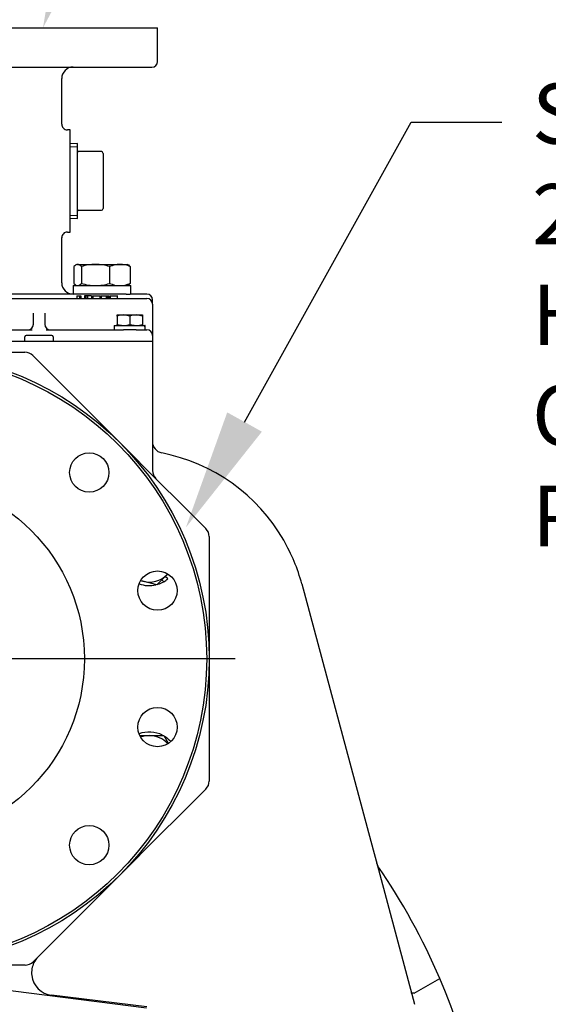
# Model space of a CAD drawing. Units: inches. Extents: x 0 to 17, y 0 to 11.
# Drawn here: x 5.3 to 6.3, y 5.3 to 7.3 of the extents above; entities that cross this region are included whole.
import ezdxf
from ezdxf import colors
from ezdxf.entities.mleader import LeaderData, LeaderLine
from ezdxf.enums import TextEntityAlignment as Align
from ezdxf.lldxf.tags import DXFTag
from ezdxf.math import Vec2, Vec3

# ---------------------------------------------------------------- set-up
doc = ezdxf.new("R2010")
doc.units = ezdxf.units.IN
doc.header["$MEASUREMENT"] = 0
for name, color, linetype in [('38224612_4', 7, 'Continuous'), ('38243494_2', 7, 'Continuous'), ('38346620_1', 7, 'Continuous'), ('38641533', 7, 'Continuous'), ('38642503_1', 7, 'Continuous'), ('38642612_1', 7, 'Continuous'), ('B0604_15991', 7, 'Continuous'), ('B1208_15991', 7, 'Continuous'), ('B1215_15991', 7, 'Continuous'), ('Default', 7, 'Continuous'), ('DV1_Default', 7, 'Continuous'), ('J06_15991', 7, 'Continuous'), ('J12_15991', 7, 'Continuous'), ('P20_10009', 7, 'Continuous')]:
    doc.layers.add(name, color=color, linetype=linetype)
doc.styles.add('SEACAD_Arial', font='arial.ttf')
tags = doc.linetypes.add('CENTER2', pattern=[1.125, 0.75, -0.125, 0.125, -0.125]).pattern_tags.tags
tags[10:11] = [DXFTag(74, 4), DXFTag(75, 0), DXFTag(340, '0'), DXFTag(46, 0.0), DXFTag(50, 0.0), DXFTag(44, 0.0), DXFTag(45, 0.0)]
tags[8:9] = [DXFTag(74, 4), DXFTag(75, 0), DXFTag(340, '0'), DXFTag(46, 0.0), DXFTag(50, 0.0), DXFTag(44, 0.0), DXFTag(45, 0.0)]
tags[6:7] = [DXFTag(74, 4), DXFTag(75, 0), DXFTag(340, '0'), DXFTag(46, 0.0), DXFTag(50, 0.0), DXFTag(44, 0.0), DXFTag(45, 0.0)]
tags[4:5] = [DXFTag(74, 4), DXFTag(75, 0), DXFTag(340, '0'), DXFTag(46, 0.0), DXFTag(50, 0.0), DXFTag(44, 0.0), DXFTag(45, 0.0)]
doc.dimstyles.new('ANSI', dxfattribs={"dimtxt": 0.125, "dimasz": 0.25, "dimexe": 0.0625, "dimexo": 0.0625, "dimgap": 0.03125, "dimtad": 0, "dimtih": 1, "dimtoh": 1, "dimlfac": 10.638298, "dimzin": 4, "dimdsep": 46, "dimtxsty": 'SEACAD_Arial', "dimblk1": '_SE_FILLED', "dimblk2": '_SE_FILLED', "dimsah": 1, "dimcen": 0.0625, "dimadec": 0, "dimazin": 0, "dimtfac": 1, "dimtdec": 1, "dimtofl": 0, "dimtmove": 0, "dimatfit": 3, "dimfxl": 1, "dimtolj": 1, "dimtzin": 4, "dimarcsym": 0})

# ---------------------------------------------------------------- blocks, each defined once
blk = doc.blocks.new('SE')
at = {"layer": '38224612_4', "color": 7, "linetype": 'Continuous'}
for p, q in [((4.5166, 6.6305), (5.5036, 6.6305)), ((5.5036, 6.6305), (5.5271, 6.6305)), ((5.5271, 6.6305), (5.5271, 6.3626)), ((5.8365, 6.1277), (5.9793, 5.5946)), ((5.9793, 5.5946), (5.995, 5.5358)), ((5.995, 5.5358), (6.0698, 5.2569)), ((6.0691, 5.2797), (6.1225, 5.3105)), ((5.5157, 5.2513), (5.3179, 5.2756)), ((6.069, 5.2796), (6.0691, 5.2797))]:
    blk.add_line(p, q, dxfattribs=at)
for centre, radius, start, end in [((5.5506, 6.4223), 0.0235, 180, 258.8323), ((5.4733, 6.0303), 0.376, 30, 78.8323), ((5.5506, 6.3626), 0.0235, 180, 225), ((5.4733, 6.0303), 0.376, 15, 30), ((6.0139, 5.556), 0.0235, 195.3483, 212.8019), ((4.8481, 4.7601), 1.3881, 23.3591, 34.3435), ((5.3236, 5.3222), 0.047, 135, 153.5243), ((5.3236, 5.3222), 0.047, 153.5243, 186.9058), ((5.3236, 5.3222), 0.047, 186.9058, 263), ((4.9635, 4.817), 1.2597, 339.0064, 23.0656)]:
    blk.add_arc(centre, radius, start, end, dxfattribs=at)
blk.add_open_spline([(6.069, 5.2796), (6.0673, 5.2796), (6.066, 5.2796), (6.0645, 5.2799), (6.0641, 5.2801), (6.0637, 5.2803), (6.0636, 5.2804), (6.0634, 5.2806), (6.0634, 5.2807), (6.0634, 5.2808)], degree=3, knots=[0, 0, 0, 0, 0.5, 0.5, 0.75, 0.75, 0.875, 0.875, 1, 1, 1, 1], dxfattribs=at)
at = {"layer": '38243494_2', "color": 7, "linetype": 'Continuous'}
blk.add_line((5.1795, 5.2922), (5.5144, 5.2495), dxfattribs=at)
at = {"layer": '38346620_1', "color": 7, "linetype": 'Continuous'}
for p, q in [((4.5049, 6.7189), (5.5154, 6.7189)), ((5.3701, 6.7245), (5.3701, 6.7189)), ((5.3701, 6.7245), (5.3758, 6.7245)), ((5.3758, 6.7245), (5.3758, 6.7189)), ((5.3758, 6.7245), (5.3786, 6.7245)), ((5.3786, 6.7245), (5.3786, 6.7189)), ((5.3893, 6.7245), (5.3861, 6.7245)), ((5.3861, 6.7245), (5.3861, 6.7189)), ((5.3922, 6.7245), (5.3893, 6.7245)), ((5.3893, 6.7245), (5.3893, 6.7189)), ((5.401, 6.7245), (5.3922, 6.7245)), ((5.3922, 6.7245), (5.3922, 6.7189)), ((5.401, 6.7245), (5.401, 6.7189)), ((5.4038, 6.7252), (5.4038, 6.7189)), ((5.4038, 6.7245), (5.419, 6.7245)), ((5.419, 6.7189), (5.419, 6.7252)), ((5.4208, 6.7245), (5.4208, 6.7189)), ((5.4208, 6.7245), (5.4309, 6.7245)), ((5.4309, 6.7245), (5.4309, 6.7189)), ((5.4309, 6.7245), (5.4337, 6.7245)), ((5.4337, 6.7245), (5.4337, 6.7189)), ((5.4337, 6.7245), (5.4368, 6.7245)), ((5.4368, 6.7245), (5.4368, 6.7189)), ((5.4397, 6.7252), (5.4397, 6.7189)), ((5.4397, 6.7245), (5.4548, 6.7245)), ((5.4548, 6.7189), (5.4548, 6.7252)), ((5.5271, 6.7071), (5.5271, 6.6658)), ((5.2804, 6.6658), (5.2804, 6.6886)), ((5.3039, 6.6886), (5.3039, 6.6658)), ((5.0231, 6.654), (5.2776, 6.654)), ((5.3067, 6.654), (5.4672, 6.654)), ((5.4931, 6.654), (5.5036, 6.654)), ((5.5036, 6.654), (5.5154, 6.654)), ((5.5271, 6.6658), (5.5271, 6.6423)), ((5.2628, 6.6305), (5.2628, 6.6395)), ((5.3187, 6.6423), (5.2656, 6.6423)), ((5.3215, 6.6395), (5.3215, 6.6305)), ((5.5271, 6.6423), (5.5271, 6.6305))]:
    blk.add_line(p, q, dxfattribs=at)
for centre, radius, start, end in [((5.5154, 6.7071), 0.0118, 0, 90), ((5.2686, 6.6658), 0.0117, 270, 0), ((5.3156, 6.6658), 0.0118, 180, 270), ((5.5154, 6.6423), 0.0117, 0, 90), ((5.2656, 6.6395), 0.00282, 90, 180), ((5.3187, 6.6395), 0.00282, 0, 90)]:
    blk.add_arc(centre, radius, start, end, dxfattribs=at)
at = {"layer": '38641533', "color": 7, "linetype": 'Continuous'}
for p, q in [((5.1814, 6.6074), (5.2626, 6.6076)), ((5.2793, 6.6007), (5.3367, 6.5433)), ((5.3367, 6.5433), (5.3737, 6.5063)), ((5.3737, 6.5063), (5.4588, 6.4212)), ((5.4588, 6.4212), (5.5439, 6.336)), ((5.5439, 6.336), (5.5809, 6.2991)), ((5.5809, 6.2991), (5.6378, 6.2422)), ((5.6446, 6.2256), (5.6446, 6.1452)), ((5.6446, 6.1452), (5.6446, 6.0929)), ((5.6446, 6.0929), (5.6446, 5.9725)), ((5.6446, 5.9725), (5.6446, 5.8521)), ((5.6446, 5.8521), (5.6446, 5.7998)), ((5.6446, 5.7998), (5.6446, 5.7194)), ((5.6378, 5.7028), (5.5809, 5.646)), ((5.5809, 5.646), (5.5439, 5.609)), ((5.5439, 5.609), (5.4588, 5.5239)), ((5.4588, 5.5239), (5.3737, 5.4387)), ((5.3737, 5.4387), (5.3367, 5.4018)), ((5.3367, 5.4018), (5.2798, 5.3449)), ((5.2632, 5.338), (5.1828, 5.338))]:
    blk.add_line(p, q, dxfattribs=at)
for centre, start, end in [((5.2627, 6.5841), 45, 90.1257), ((5.6211, 6.2256), 0, 45), ((5.6211, 5.7194), 315, 0), ((5.2632, 5.3615), 270, 315)]:
    blk.add_arc(centre, 0.0235, start, end, dxfattribs=at)
at = {"layer": '38642503_1', "color": 7, "linetype": 'Continuous'}
for p, q in [((4.5166, 7.2797), (5.5375, 7.2797)), ((5.5375, 7.21), (5.5375, 7.2797)), ((4.5166, 7.1983), (5.5257, 7.1983)), ((5.3391, 7.0799), (5.3391, 7.1748)), ((5.3568, 7.0682), (5.3509, 7.0682)), ((5.3568, 6.8567), (5.3568, 7.0682)), ((5.3508, 6.8567), (5.3568, 6.8567)), ((5.3391, 6.7514), (5.3391, 6.845)), ((5.4724, 6.7279), (5.2141, 6.7279)), ((5.5154, 6.7279), (5.4812, 6.7279)), ((5.5271, 6.7071), (5.5271, 6.7162))]:
    blk.add_line(p, q, dxfattribs=at)
for centre, radius, start, end in [((5.5257, 7.21), 0.0118, 270, 0), ((5.3626, 7.1748), 0.0235, 90, 180), ((5.3508, 7.0799), 0.0117, 178.536, 270.2898), ((5.3508, 6.845), 0.0116, 89.6481, 180.286), ((5.3626, 6.7514), 0.0235, 180, 270), ((5.5154, 6.7162), 0.0118, 0, 90)]:
    blk.add_arc(centre, radius, start, end, dxfattribs=at)
at = {"layer": '38642612_1', "color": 7, "linetype": 'Continuous'}
for centre, radius in [((5.0101, 5.9725), 0.6345), ((5.0101, 5.9725), 0.6293), ((5.3961, 6.3585), 0.0407), ((5.0101, 5.9725), 0.376), ((5.5374, 6.1138), 0.0407), ((5.5374, 5.8312), 0.0407), ((5.3961, 5.5865), 0.0407)]:
    blk.add_circle(centre, radius, dxfattribs=at)
at = {"layer": 'B0604_15991', "color": 7, "linetype": 'Continuous'}
for p, q in [((5.454, 6.6849), (5.4671, 6.6849)), ((5.454, 6.6826), (5.454, 6.6849)), ((5.454, 6.6826), (5.454, 6.6652)), ((5.4671, 6.6849), (5.4932, 6.6849)), ((5.4801, 6.6826), (5.4671, 6.6849)), ((5.4801, 6.6826), (5.4801, 6.6652)), ((5.4932, 6.6849), (5.5063, 6.6849)), ((5.5063, 6.6826), (5.4932, 6.6849)), ((5.5063, 6.6849), (5.5063, 6.6826)), ((5.5063, 6.6826), (5.5063, 6.6652)), ((5.454, 6.6629), (5.454, 6.6652)), ((5.454, 6.6652), (5.4671, 6.6629)), ((5.4801, 6.6652), (5.4932, 6.6629)), ((5.5063, 6.6652), (5.5063, 6.6629))]:
    blk.add_line(p, q, dxfattribs=at)
for centre, start, end in [((5.4675, 6.6446), 90.6528, 109.6034), ((5.4937, 6.6446), 90.6528, 109.6034), ((5.4666, 6.7032), 270.6528, 289.6034), ((5.4928, 6.7032), 270.6528, 289.6034)]:
    blk.add_arc(centre, 0.0403, start, end, dxfattribs=at)
at = {"layer": 'B1208_15991', "color": 7, "linetype": 'Continuous'}
for p, q in [((5.3643, 6.785), (5.3643, 6.7503)), ((5.3704, 6.7897), (5.3685, 6.7886)), ((5.3721, 6.7897), (5.3704, 6.7897)), ((5.3721, 6.7897), (5.4091, 6.7897)), ((5.38, 6.785), (5.38, 6.7503)), ((5.4091, 6.7897), (5.4596, 6.7897)), ((5.4383, 6.785), (5.4383, 6.7503)), ((5.4596, 6.7897), (5.4749, 6.7897)), ((5.4768, 6.7886), (5.4749, 6.7897)), ((5.481, 6.785), (5.481, 6.7503)), ((5.3685, 6.7467), (5.3704, 6.7456)), ((5.4749, 6.7456), (5.4768, 6.7467))]:
    blk.add_line(p, q, dxfattribs=at)
for centre, radius, start, end in [((5.4101, 6.6903), 0.0994, 90.5552, 107.643), ((5.4079, 6.6889), 0.1008, 72.4758, 89.3261), ((5.4609, 6.7328), 0.0569, 91.275, 113.4064), ((5.4588, 6.7346), 0.0551, 66.2221, 89.0965), ((5.4103, 6.8464), 0.1008, 252.4758, 269.3261), ((5.4082, 6.845), 0.0994, 270.5552, 287.643), ((5.4609, 6.8025), 0.0569, 246.5939, 268.7247), ((5.4588, 6.8007), 0.0551, 270.9036, 293.7778)]:
    blk.add_arc(centre, radius, start, end, dxfattribs=at)
for points, knots in [([(5.3721, 6.7897), (5.3715, 6.7897), (5.3708, 6.7896), (5.3695, 6.7891), (5.3688, 6.7888), (5.3669, 6.7876), (5.3656, 6.7864), (5.3643, 6.785)], [0, 0, 0, 0, 0.25, 0.25, 0.5, 0.5, 1, 1, 1, 1]), ([(5.38, 6.785), (5.3787, 6.7864), (5.3774, 6.7876), (5.3748, 6.7892), (5.3735, 6.7897), (5.3721, 6.7897)], [0, 0, 0, 0, 0.5, 0.5, 1, 1, 1, 1]), ([(5.4768, 6.7886), (5.4769, 6.7885), (5.477, 6.7885), (5.4784, 6.7876), (5.4797, 6.7864), (5.481, 6.785)], [0.4591662, 0.4591662, 0.4591662, 0.4591662, 0.5, 0.5, 1, 1, 1, 1]), ([(5.3643, 6.7503), (5.3656, 6.7488), (5.3669, 6.7477), (5.3683, 6.7468), (5.3684, 6.7467), (5.3685, 6.7467)], [0, 0, 0, 0, 0.5, 0.5, 0.5403636, 0.5403636, 0.5403636, 0.5403636]), ([(5.3721, 6.7456), (5.3728, 6.7456), (5.3735, 6.7457), (5.3748, 6.7461), (5.3754, 6.7464), (5.3774, 6.7477), (5.3787, 6.7488), (5.38, 6.7503)], [0, 0, 0, 0, 0.25, 0.25, 0.5, 0.5, 1, 1, 1, 1]), ([(5.481, 6.7503), (5.4797, 6.7488), (5.4784, 6.7477), (5.477, 6.7468), (5.4769, 6.7467), (5.4768, 6.7467)], [0, 0, 0, 0, 0.5, 0.5, 0.5403636, 0.5403636, 0.5403636, 0.5403636])]:
    blk.add_open_spline(points, degree=3, knots=knots, dxfattribs=at)
at = {"layer": 'B1215_15991', "color": 7, "linetype": 'Continuous'}
for p, q in [((5.5573, 6.1469), (5.536, 6.1255)), ((5.5068, 6.1334), (5.5032, 6.1343)), ((5.536, 6.1255), (5.5068, 6.1334)), ((5.5015, 5.8135), (5.5204, 5.8135)), ((5.5204, 5.8135), (5.5505, 5.8135)), ((5.5505, 5.8135), (5.5595, 5.798))]:
    blk.add_line(p, q, dxfattribs=at)
for centre, start, end in [((5.5204, 6.1839), 255, 315), ((5.5204, 6.1839), 315, 317.347), ((5.5204, 6.1839), 250.0157, 255), ((5.5204, 5.7612), 90, 109.9843), ((5.5204, 5.7612), 42.653, 90)]:
    blk.add_arc(centre, 0.0523, start, end, dxfattribs=at)
at = {"layer": 'DV1_Default', "color": 7, "linetype": 'CENTER2'}
blk.add_line((5.6987, 5.9725), (4.3216, 5.9725), dxfattribs=at)
at = {"layer": 'J06_15991', "color": 7, "linetype": 'Continuous'}
for p, q in [((5.448, 6.6629), (5.5113, 6.6629)), ((5.448, 6.6629), (5.448, 6.654)), ((5.4931, 6.654), (5.4672, 6.654)), ((5.5121, 6.6629), (5.5113, 6.6629))]:
    blk.add_line(p, q, dxfattribs=at)
for centre, major_axis, start_param, end_param in [((5.4801, 6.6496), (0, 0.0556), 4.791932, 4.953085), ((5.4801, 6.6673), (0, -0.0556), 1.4112, 1.491253)]:
    blk.add_ellipse(centre, major_axis=major_axis, ratio=0.57735, start_param=start_param, end_param=end_param, dxfattribs=at)
at = {"layer": 'J12_15991', "color": 7, "linetype": 'Continuous'}
for p, q in [((5.3629, 6.7456), (5.4824, 6.7456)), ((5.3629, 6.7456), (5.3629, 6.7279)), ((5.4824, 6.7279), (5.4824, 6.7456)), ((5.4724, 6.7279), (5.4812, 6.7279)), ((5.5588, 6.1382), (5.5537, 6.1433)), ((5.5465, 6.1361), (5.5504, 6.1322))]:
    blk.add_line(p, q, dxfattribs=at)
for centre, start, end in [((5.5204, 6.1839), 249.3076, 283.4755), ((5.5204, 6.1839), 287.2676, 300.1555), ((5.5204, 6.1839), 300.1555, 310.101), ((5.5204, 5.7612), 62.601, 110.6924), ((5.5204, 5.7612), 41.945, 58.2396)]:
    blk.add_arc(centre, 0.0597, start, end, dxfattribs=at)
at = {"layer": 'P20_10009', "color": 7, "linetype": 'Continuous'}
for p, q in [((5.372, 7.0402), (5.3568, 7.0395)), ((5.372, 6.8847), (5.372, 7.0402)), ((5.4212, 7.0232), (5.3739, 7.0232)), ((5.425, 7.0195), (5.425, 6.9624)), ((5.425, 6.9624), (5.425, 6.9054)), ((5.3739, 6.9017), (5.4212, 6.9017)), ((5.3568, 6.8854), (5.372, 6.8847))]:
    blk.add_line(p, q, dxfattribs=at)
at = {"layer": 'P20_10009', "color": 7}
for p, q in [((5.357, 7.033), (5.372, 7.0336)), ((5.357, 6.8919), (5.372, 6.8912))]:
    blk.add_line(p, q, dxfattribs=at)
at = {"layer": 'P20_10009', "color": 7, "linetype": 'Continuous'}
for centre, radius, start, end in [((5.3739, 7.0251), 0.00188, 180, 270), ((5.4212, 7.0195), 0.00376, 0, 90), ((5.3739, 6.8998), 0.00188, 90, 180), ((5.4212, 6.9054), 0.00376, 270, 0)]:
    blk.add_arc(centre, radius, start, end, dxfattribs=at)
blk = doc.blocks.new('DMBLK198')
at = {"layer": 'Default', "linetype": 'Continuous'}
for points in [[(5.2601, 3.2079), (5.2601, 3.2913), (5.0101, 3.2496)], [(5.7471, 3.2079), (5.9971, 3.2496), (5.7471, 3.2913)]]:
    blk.add_hatch(color=7, dxfattribs=at).paths.add_polyline_path(points)
at = {"layer": 'Default', "color": 7, "linetype": 'Continuous'}
for p, q in [((5.0101, 5.2215), (5.0101, 3.1871)), ((5.9971, 3.3631), (5.9971, 3.1871)), ((5.9971, 3.2496), (4.7788, 3.2496))]:
    blk.add_line(p, q, dxfattribs=at)
at = {"layer": 'Default', "color": 7, "linetype": 'Continuous', "style": 'SEACAD_Arial'}
for s, p in [('10.50', (4.2561, 3.4058)), ('[', (4.1538, 3.2183)), (']', (4.6766, 3.2183)), ('266,7', (4.2561, 3.2183))]:
    blk.add_text(s, height=0.125, dxfattribs=at).set_placement(p, align=Align.TOP_LEFT)
blk = doc.blocks.new('_SE_FILLED')
at = {"color": 0}
blk.add_line((0, 0), (-1, 0), dxfattribs=at)
blk.add_solid([(0, 0), (-1, -0.1665), (-1, 0.1665), (0, 0)], dxfattribs=at)
blk = doc.blocks.new('_Dot')
at = {"color": 0, "linetype": 'ByBlock', "lineweight": -2}
blk.add_line((-0.5, 0), (-1, 0), dxfattribs=at)
at = {"color": 0, "linetype": 'ByBlock', "const_width": 0.5}
blk.add_lwpolyline([(-0.25, 0, 1), (0.25, 0, 1)], format="xyb", close=True, dxfattribs=at)

msp = doc.modelspace()

# ---------------------------------------------------------------- block references
at = {"layer": 'Default'}
msp.add_blockref('SE', (0, 0), dxfattribs=at)

# ---------------------------------------------------------------- dimensions: what is measured, and where the dimension line sits
at = {"layer": 'Default', "color": 7, "linetype": 'Continuous'}
dim = msp.add_linear_dim(base=(5.01014, 3.2496), p1=(5.99714, 3.4256), p2=(5.01014, 5.28396), text='\\A1;<>', dimstyle='ANSI', override={"dimpost": '\\X'}, dxfattribs=at)
dim.commit()
dim.dimension.update_dxf_attribs({"geometry": 'DMBLK198', "text_midpoint": (4.77883, 3.2496), "dimtype": 160})

# ---------------------------------------------------------------- leaders
ml = msp.add_multileader_mtext('Standard', dxfattribs=at)
ml.set_content('{\\pxsm0.9;\\fMicrosoft Sans Serif|b0||i0||c0|p34;\\W1.;17871\\P}', color=256)
ml.set_leader_properties()
ml.set_arrow_properties(name='DOT')
ml.build(insert=Vec2(0, 0))
ml.multileader.update_dxf_attribs({"leader_type": 0, "dogleg_length": 0, "arrow_head_size": 0.188})
ctx = ml.context
ctx.base_point, ctx.char_height, ctx.arrow_head_size, ctx.landing_gap_size = Vec3(10.11391, 10.44259), 0.188, 0.188, 0.094
ctx.text_align_type = 1
notes = []
notes.append((ctx, [(0, (0, 0, 0), (0, 0), (1, 0), 1, [])]))
ctx.mtext.insert, ctx.mtext.alignment = Vec3(10.53075, 10.5382), 2
ml = msp.add_multileader_mtext('Standard', dxfattribs=at)
ml.set_content('{\\pxsm0.9;\\fHelvetica-Narrow|b0||i0||c0|p34;\\W1.;1\\P}', color=256)
ml.set_leader_properties()
ml.set_arrow_properties(name='DOT')
ml.build(insert=Vec2(0, 0))
ml.multileader.update_dxf_attribs({"leader_type": 0, "dogleg_length": 0, "arrow_head_size": 0.09})
ctx = ml.context
ctx.base_point, ctx.char_height, ctx.arrow_head_size, ctx.landing_gap_size = Vec3(11.98776, 10.39317), 0.09, 0.09, 0.045
notes.append((ctx, [(0, (0, 0, 0), (0, 0), (1, 0), 1, [])]))
ctx.mtext.insert = Vec3(12.07776, 10.43817)
ml = msp.add_multileader_mtext('Standard', dxfattribs=at)
ml.set_content('{\\pxsm0.9;\\fHelvetica-Narrow|b0||i0||c0|p34;\\W1.;1\\P}', color=256)
ml.set_leader_properties()
ml.set_arrow_properties(name='DOT')
ml.build(insert=Vec2(0, 0))
ml.multileader.update_dxf_attribs({"leader_type": 0, "dogleg_length": 0, "arrow_head_size": 0.09})
ctx = ml.context
ctx.base_point, ctx.char_height, ctx.arrow_head_size, ctx.landing_gap_size = Vec3(11.63151, 10.39032), 0.09, 0.09, 0.045
notes.append((ctx, [(0, (0, 0, 0), (0, 0), (1, 0), 1, [])]))
ctx.mtext.insert = Vec3(11.72151, 10.43532)
ml = msp.add_multileader_mtext('Standard', dxfattribs=at)
ml.set_content('{\\pxsm0.9;\\fHelvetica-Narrow|b0||i0||c0|p34;\\W1.;DISCHARGE:\\P150,0 MM,  WITH (8) 22,0 MM DIA \\PHOLES EQUALLY SPACED\\PON A 240,0 MM DIA B.C.\\PPER DIN 2527, (PN16).\\P}', color=256)
ml.set_leader_properties()
ml.build(insert=Vec2(0, 0))
ml.multileader.update_dxf_attribs({"dogleg_length": 0.1875, "arrow_head_size": 0.25})
ctx = ml.context
ctx.base_point, ctx.char_height, ctx.arrow_head_size, ctx.landing_gap_size = Vec3(5.79018, 8.27269), 0.125, 0.25, 0.0625
notes.append((ctx, [(0, (1, 1, 0), (5.63018, 8.24519), (1, 0), 0.1875, [(0, [(5.30024, 7.27969)], 0, [])])]))
ctx.mtext.insert = Vec3(5.88018, 8.32569)
ml = msp.add_multileader_mtext('Standard', dxfattribs=at)
ml.set_content('{\\pxsm0.9;\\fHelvetica-Narrow|b0||i0||c0|p34;\\W1.;SUCTION:\\P200,0 MM,  WITH (12) 22,0 MM DIA \\PHOLES EQUALLY SPACED\\PON A 295,0 MM DIA B.C.\\PPER DIN 2527, (PN16).\\P}', color=256)
ml.set_leader_properties()
ml.build(insert=Vec2(0, 0))
ml.multileader.update_dxf_attribs({"dogleg_length": 0.1875, "arrow_head_size": 0.25})
ctx = ml.context
ctx.base_point, ctx.char_height, ctx.arrow_head_size, ctx.landing_gap_size = Vec3(6.22328, 7.1114), 0.125, 0.25, 0.0625
notes.append((ctx, [(0, (1, 1, 0), (6.06328, 7.0839), (1, 0), 0.1875, [(0, [(5.59631, 6.24464)], 0, [])])]))
ctx.mtext.insert = Vec3(6.31328, 7.1644)
for ctx, leaders in notes:
    for number, flags, end, landing, length, lines in leaders:
        leader = LeaderData()
        leader.index, (leader.has_last_leader_line, leader.has_dogleg_vector, leader.attachment_direction) = number, flags
        leader.last_leader_point, leader.dogleg_vector, leader.dogleg_length = Vec3(end), Vec3(landing), length
        for number, points, colour, breaks in lines:
            line = LeaderLine()
            line.index, line.vertices, line.color, line.breaks = number, Vec3.list(points), colors.encode_raw_color(colour), breaks
            leader.lines.append(line)
        ctx.leaders.append(leader)

doc.saveas('drawing.dxf')
